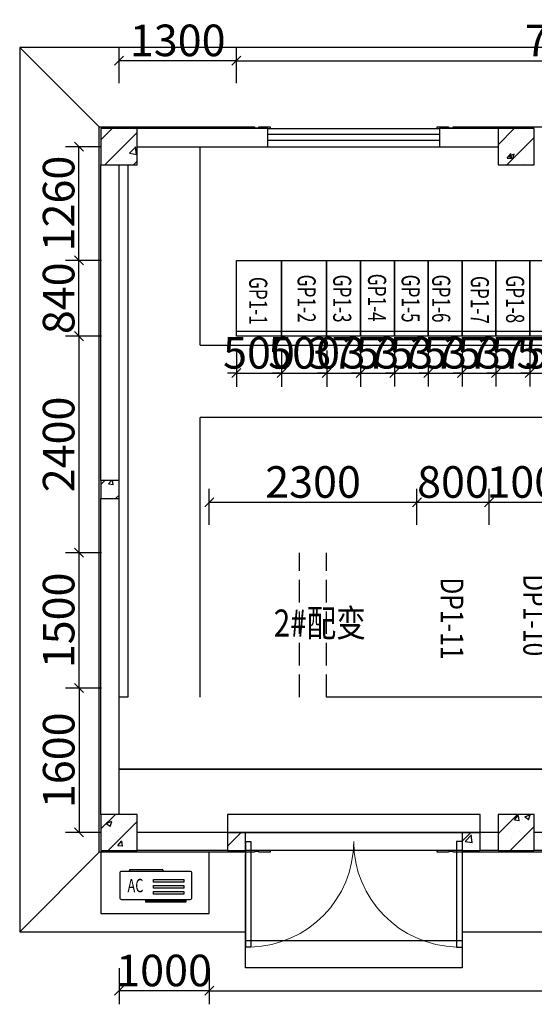
# Model space of a CAD drawing. Units: millimetres. Extents: x 156590 to 698008, y 541866 to 806192.
# Drawn here: x 664314 to 670014, y 675820 to 686732 of the extents above; entities that cross this region are included whole.
import ezdxf

# ---------------------------------------------------------------- set-up
doc = ezdxf.new("R2010")
doc.units = ezdxf.units.MM
doc.header["$LTSCALE"] = 1000
doc.header["$MEASUREMENT"] = 0
doc.header["$PDSIZE"] = -1
doc.linetypes.add('DASH', pattern=[0.35, 0.25, -0.1])
doc.layers.get('0').update_dxf_attribs({"linetype": 'CONTINUOUS'})
doc.layers.get('Defpoints').update_dxf_attribs({"linetype": 'CONTINUOUS'})
for name, color, linetype in [('$dl_sb', 120, 'CONTINUOUS'), ('1', 1, 'CONTINUOUS'), ('_0', 7, 'CONTINUOUS'), ('A-结构填充', 252, 'CONTINUOUS'), ('PUB_HATCH', 6, 'CONTINUOUS'), ('WALL', 2, 'CONTINUOUS'), ('尺寸标注', 255, 'CONTINUOUS')]:
    doc.layers.add(name, color=color, linetype=linetype)
doc.styles.add('-宋体', font='txt', dxfattribs={"width": 0.8})
doc.styles.add('c', font='SCOM.SHX', dxfattribs={"width": 0.7, "bigfont": '!HZTXT.SHX'})
doc.styles.add('HZ', font='scom.shx', dxfattribs={"width": 0.8, "bigfont": '_hztxt.shx'})
doc.dimstyles.new('DIM$0', dxfattribs={"dimscale": 50, "dimtxt": 7, "dimasz": 2, "dimexe": 3, "dimexo": 3, "dimgap": 1, "dimtad": 1, "dimdec": 0, "dimzin": 1, "dimdsep": 46, "dimtxsty": 'c', "dimblk": 'OBLIQUE', "dimcen": 2.5, "dimclrd": 256, "dimclre": 256, "dimclrt": 256, "dimadec": 0, "dimazin": 0, "dimtfac": 2, "dimtdec": 0, "dimtix": 1, "dimtmove": 0, "dimatfit": 0, "dimldrblk": 'ARCHTICK', "dimfxl": 5, "dimfxlon": 1, "dimtolj": 1, "dimtzin": 0, "dimarcsym": 0})
pattern_1 = [(45, (-3401089.3, 3551679.07), (-159.099026, 159.099026), []), (50, (-3401089.3, 3551679.07), (645.534164, -56.47692), [67.5, -742.5]), (355, (-3401089.3, 3551679.1), (-124.8762, 676.97292), [54, -594]), (100.4514, (-3401035.5, 3551674.36), (520.65844, 620.49559), [57.36617, -631.0279]), (46.1842, (-3401089.3, 3551859.1), (960.51694, -148.96711), [101.25, -1113.75]), (96.6356, (-3401009.3, 3551846.7), (841.19643, 876.70608), [86.04926, -946.5417]), (351.1842, (-3401089.3, 3551859.1), (841.19575, 876.70674), [81, -891]), (21, (-3400999.3, 3551814.07), (537.216347, -362.357), [67.5, -742.5]), (326, (-3400999.3, 3551814.1), (218.9838, 652.63504), [54, -594]), (71.4514, (-3400954.53, 3551783.9), (756.200366, 290.27745), [57.36617, -631.0279]), (37.5, (-3401089.3, 3551679.07), (10.94387, 299.604468), [0, -586.8, 0, -603, 0, -596.25]), (7.5, (-3401089.3, 3551679.07), (236.762584, 354.97054), [0, -343.8, 0, -573.3, 0, -227.25]), (327.5, (-3401290, 3551679.07), (480.440193, -20.299385), [0, -225, 0, -702, 0, -931.5]), (317.5, (-3401380, 3551679.07), (524.867552, 90.094484), [0, -292.5, 0, -466.2, 0, -661.5])]

# ---------------------------------------------------------------- blocks, each defined once
blk = doc.blocks.new('A$C76431a1d')
at = {"layer": 'WALL', "linetype": 'ByBlock'}
for points in [[(1775, -100), (1775, -120), (1650, -120), (1650, -110), (1600, -110), (1600, -120), (-120, -120), (-120, 7920), (1600, 7920), (1600, 7910), (1650, 7910), (1650, 7920), (1775, 7920)], [(1775, 7920), (1775, 7900)], [(3625, 7900), (3625, 7920)], [(3625, 7920), (3750, 7920), (3750, 7910), (3800, 7910), (3800, 7920), (8125, 7920), (8125, 7900)], [(10075, 7900), (10075, 7920), (14920, 7920), (14920, -120), (3800, -120), (3800, -110), (3750, -110), (3750, -120), (3625, -120), (3625, -100)]]:
    blk.add_lwpolyline(points, dxfattribs=at)
blk = doc.blocks.new('A$Ca540aab3')
at = {"layer": 'WALL'}
for p, q in [((261, 93), (261, 103)), ((624, 83), (271, 83)), ((634, 103), (634, 93))]:
    blk.add_line(p, q, dxfattribs=at)
for points in [[(10, 442), (450, 442), (450, 427), (10, 427)], [(31, 354), (367, 354), (367, 325), (31, 325)], [(31, 289), (367, 289), (367, 260), (31, 260)], [(31, 223), (367, 223), (367, 194), (31, 194)]]:
    blk.add_lwpolyline(points, close=True, dxfattribs=at)
blk.add_lwpolyline([(-39, 103), (721, 103, 0.414214), (741, 123), (741, 393, 0.414214), (721, 413), (-39, 413, 0.414214), (-59, 393), (-59, 123, 0.414214)], format="xyb", close=True, dxfattribs=at)
for centre, start, end in [((271, 93), 180, 270), ((624, 93), 270, 0)]:
    blk.add_arc(centre, 10, start, end, dxfattribs=at)
at = {"layer": 'WALL', "style": '-宋体', "width": 0.7}
blk.add_text('AC', height=148.6, rotation=180, dxfattribs=at).set_placement((655, 334))
blk = doc.blocks.new('$DorLib2D$00000002')
for p, q in [((-0.5, 0), (-0.5, 0.4875)), ((-0.475, 0.4875), (-0.5, 0.4875)), ((-0.475, 0), (-0.475, 0.4875)), ((0.475, 0), (0.475, 0.4875)), ((0.475, 0.4875), (0.5, 0.4875)), ((0.5, 0), (0.5, 0.4875)), ((-0.5, 0), (-0.475, 0)), ((0.5, 0), (0.475, 0))]:
    blk.add_line(p, q)
at = {"lineweight": 13}
for centre, start, end in [((-0.4875, 0), 0, 88.5307), ((0.4875, 0), 91.4693, 180)]:
    blk.add_arc(centre, 0.4875, start, end, dxfattribs=at)
blk = doc.blocks.new('$WINLIB2D$00000001')
at = {"color": 0}
for points in [[(-0.5, 0.5), (-0.5, -0.5)], [(-0.5, 0.5), (0.5, 0.5)], [(0.5, -0.5), (0.5, 0.5)], [(0.5, 0.1667), (-0.5, 0.1667)], [(0.5, -0.1667), (-0.5, -0.1667)], [(-0.5, -0.5), (0.5, -0.5)]]:
    blk.add_lwpolyline(points, dxfattribs=at)
blk = doc.blocks.new('_Oblique')
at = {"color": 0, "linetype": 'ByBlock', "lineweight": -2}
blk.add_line((-0.5, -0.5), (0.5, 0.5), dxfattribs=at)
blk = doc.blocks.new('*D37666')
at = {"layer": '_0', "lineweight": -2}
for p, q in [((666413, 681134), (666413, 681534)), ((668713, 681134), (668713, 681534)), ((666413, 681384), (668713, 681384))]:
    blk.add_line(p, q, dxfattribs=at)
at = {"layer": 'Defpoints', "color": 0}
for p in [(668713, 681384), (666413, 680825), (668713, 680825)]:
    blk.add_point(p, dxfattribs=at)
at = {"layer": '_0', "linetype": 'ByBlock', "lineweight": -2, "xscale": 100, "yscale": 100, "zscale": 100, "rotation": 180}
blk.add_blockref('_Oblique', (666413, 681384), dxfattribs=at)
at = {"layer": '_0', "linetype": 'ByBlock', "lineweight": -2, "xscale": 100, "yscale": 100, "zscale": 100}
blk.add_blockref('_Oblique', (668713, 681384), dxfattribs=at)
at = {"layer": '_0', "insert": (667563, 681609), "char_height": 350, "attachment_point": 5, "style": 'c'}
blk.add_mtext('\\A1;2300', dxfattribs=at)
blk = doc.blocks.new('_ArchTick')
at = {"color": 0, "linetype": 'ByBlock', "const_width": 0.4}
blk.add_lwpolyline([(-0.5, -0.5), (0.5, 0.5)], dxfattribs=at)
blk = doc.blocks.new('*D37667')
at = {"layer": '_0', "lineweight": -2}
for p, q in [((668713, 681134), (668713, 681534)), ((669513, 681134), (669513, 681534)), ((668713, 681384), (669513, 681384))]:
    blk.add_line(p, q, dxfattribs=at)
at = {"layer": 'Defpoints', "color": 0}
for p in [(669513, 681384), (668713, 680825), (669513, 680825)]:
    blk.add_point(p, dxfattribs=at)
at = {"layer": '_0', "linetype": 'ByBlock', "lineweight": -2, "xscale": 100, "yscale": 100, "zscale": 100, "rotation": 180}
blk.add_blockref('_Oblique', (668713, 681384), dxfattribs=at)
at = {"layer": '_0', "linetype": 'ByBlock', "lineweight": -2, "xscale": 100, "yscale": 100, "zscale": 100}
blk.add_blockref('_Oblique', (669513, 681384), dxfattribs=at)
at = {"layer": '_0', "insert": (669113, 681609), "char_height": 350, "attachment_point": 5, "style": 'c'}
blk.add_mtext('\\A1;800', dxfattribs=at)
blk = doc.blocks.new('*D37668')
at = {"layer": '_0', "lineweight": -2}
for p, q in [((669513, 681134), (669513, 681534)), ((670513, 681134), (670513, 681534)), ((669513, 681384), (670513, 681384))]:
    blk.add_line(p, q, dxfattribs=at)
at = {"layer": 'Defpoints', "color": 0}
for p in [(670513, 681384), (669513, 680825), (670513, 680825)]:
    blk.add_point(p, dxfattribs=at)
at = {"layer": '_0', "linetype": 'ByBlock', "lineweight": -2, "xscale": 100, "yscale": 100, "zscale": 100, "rotation": 180}
blk.add_blockref('_Oblique', (669513, 681384), dxfattribs=at)
at = {"layer": '_0', "linetype": 'ByBlock', "lineweight": -2, "xscale": 100, "yscale": 100, "zscale": 100}
blk.add_blockref('_Oblique', (670513, 681384), dxfattribs=at)
at = {"layer": '_0', "insert": (670013, 681609), "char_height": 350, "attachment_point": 5, "style": 'c'}
blk.add_mtext('\\A1;1000', dxfattribs=at)
blk = doc.blocks.new('*D37683')
at = {"layer": '_0', "lineweight": -2}
for p, q in [((665414, 686028), (665414, 686428)), ((666714, 686028), (666714, 686428)), ((666714, 686278), (665414, 686278))]:
    blk.add_line(p, q, dxfattribs=at)
at = {"layer": 'Defpoints', "color": 0}
for p in [(665414, 686278), (665414, 684065), (666714, 684065)]:
    blk.add_point(p, dxfattribs=at)
at = {"layer": '_0', "linetype": 'ByBlock', "lineweight": -2, "xscale": 100, "yscale": 100, "zscale": 100, "rotation": 180}
blk.add_blockref('_Oblique', (665414, 686278), dxfattribs=at)
at = {"layer": '_0', "linetype": 'ByBlock', "lineweight": -2, "xscale": 100, "yscale": 100, "zscale": 100}
blk.add_blockref('_Oblique', (666714, 686278), dxfattribs=at)
at = {"layer": '_0', "insert": (666064, 686503), "char_height": 350, "attachment_point": 5, "style": 'c'}
blk.add_mtext('\\A1;1300', dxfattribs=at)
blk = doc.blocks.new('*D37684')
at = {"layer": '_0', "lineweight": -2}
for p, q in [((666714, 686028), (666714, 686428)), ((674164, 686028), (674164, 686428)), ((666714, 686278), (674164, 686278))]:
    blk.add_line(p, q, dxfattribs=at)
at = {"layer": 'Defpoints', "color": 0}
for p in [(674164, 686278), (666714, 684065), (674164, 683825)]:
    blk.add_point(p, dxfattribs=at)
at = {"layer": '_0', "linetype": 'ByBlock', "lineweight": -2, "xscale": 100, "yscale": 100, "zscale": 100, "rotation": 180}
blk.add_blockref('_Oblique', (666714, 686278), dxfattribs=at)
at = {"layer": '_0', "linetype": 'ByBlock', "lineweight": -2, "xscale": 100, "yscale": 100, "zscale": 100}
blk.add_blockref('_Oblique', (674164, 686278), dxfattribs=at)
at = {"layer": '_0', "insert": (670439, 686503), "char_height": 350, "attachment_point": 5, "style": 'c'}
blk.add_mtext('\\A1;7450', dxfattribs=at)
blk = doc.blocks.new('*D37687')
at = {"layer": '_0', "lineweight": -2}
for p, q in [((665220, 685325), (664820, 685325)), ((664970, 684065), (664970, 685325)), ((665220, 684065), (664820, 684065))]:
    blk.add_line(p, q, dxfattribs=at)
at = {"layer": 'Defpoints', "color": 0}
for p in [(664970, 685325), (666714, 685325), (666714, 684065)]:
    blk.add_point(p, dxfattribs=at)
at = {"layer": '_0', "linetype": 'ByBlock', "lineweight": -2, "xscale": 100, "yscale": 100, "zscale": 100}
for p, rotation in [((664970, 685325), 90), ((664970, 684065), 270)]:
    blk.add_blockref('_Oblique', p, dxfattribs=dict(at, rotation=rotation))
at = {"layer": '_0', "insert": (664745, 684695), "char_height": 350, "attachment_point": 5, "rotation": 90, "style": 'c'}
blk.add_mtext('\\A1;1260', dxfattribs=at)
blk = doc.blocks.new('*D37688')
at = {"layer": '_0', "lineweight": -2}
for p, q in [((665220, 684065), (664820, 684065)), ((664970, 683225), (664970, 684065)), ((665220, 683225), (664820, 683225))]:
    blk.add_line(p, q, dxfattribs=at)
at = {"layer": 'Defpoints', "color": 0}
for p in [(664970, 684065), (666714, 684065), (666714, 683225)]:
    blk.add_point(p, dxfattribs=at)
at = {"layer": '_0', "linetype": 'ByBlock', "lineweight": -2, "xscale": 100, "yscale": 100, "zscale": 100}
for p, rotation in [((664970, 684065), 90), ((664970, 683225), 270)]:
    blk.add_blockref('_Oblique', p, dxfattribs=dict(at, rotation=rotation))
at = {"layer": '_0', "insert": (664745, 683645), "char_height": 350, "attachment_point": 5, "rotation": 90, "style": 'c'}
blk.add_mtext('\\A1;840', dxfattribs=at)
blk = doc.blocks.new('*D37689')
at = {"layer": '_0', "lineweight": -2}
for p, q in [((665220, 683225), (664820, 683225)), ((664970, 683225), (664970, 680825)), ((665220, 680825), (664820, 680825))]:
    blk.add_line(p, q, dxfattribs=at)
at = {"layer": 'Defpoints', "color": 0}
for p in [(666714, 683225), (664970, 680825), (666714, 680825)]:
    blk.add_point(p, dxfattribs=at)
at = {"layer": '_0', "linetype": 'ByBlock', "lineweight": -2, "xscale": 100, "yscale": 100, "zscale": 100}
for p, rotation in [((664970, 683225), 90), ((664970, 680825), 270)]:
    blk.add_blockref('_Oblique', p, dxfattribs=dict(at, rotation=rotation))
at = {"layer": '_0', "insert": (664745, 682025), "char_height": 350, "attachment_point": 5, "rotation": 90, "style": 'c'}
blk.add_mtext('\\A1;2400', dxfattribs=at)
blk = doc.blocks.new('*D37690')
at = {"layer": '_0', "lineweight": -2}
for p, q in [((665220, 680825), (664820, 680825)), ((664970, 680825), (664970, 679325)), ((665220, 679325), (664820, 679325))]:
    blk.add_line(p, q, dxfattribs=at)
at = {"layer": 'Defpoints', "color": 0}
for p in [(666413, 680825), (664970, 679325), (666413, 679325)]:
    blk.add_point(p, dxfattribs=at)
at = {"layer": '_0', "linetype": 'ByBlock', "lineweight": -2, "xscale": 100, "yscale": 100, "zscale": 100}
for p, rotation in [((664970, 680825), 90), ((664970, 679325), 270)]:
    blk.add_blockref('_Oblique', p, dxfattribs=dict(at, rotation=rotation))
at = {"layer": '_0', "insert": (664745, 680075), "char_height": 350, "attachment_point": 5, "rotation": 90, "style": 'c'}
blk.add_mtext('\\A1;1500', dxfattribs=at)
blk = doc.blocks.new('*D37691')
at = {"layer": '_0', "lineweight": -2}
for p, q in [((665221, 679325), (664821, 679325)), ((664971, 679325), (664971, 677725)), ((665221, 677725), (664821, 677725))]:
    blk.add_line(p, q, dxfattribs=at)
at = {"layer": 'Defpoints', "color": 0}
for p in [(666413, 679325), (664971, 677725), (666413, 677725)]:
    blk.add_point(p, dxfattribs=at)
at = {"layer": '_0', "linetype": 'ByBlock', "lineweight": -2, "xscale": 100, "yscale": 100, "zscale": 100}
for p, rotation in [((664971, 679325), 90), ((664971, 677725), 270)]:
    blk.add_blockref('_Oblique', p, dxfattribs=dict(at, rotation=rotation))
at = {"layer": '_0', "insert": (664746, 678525), "char_height": 350, "attachment_point": 5, "rotation": 90, "style": 'c'}
blk.add_mtext('\\A1;1600', dxfattribs=at)
blk = doc.blocks.new('*D37692')
at = {"layer": '_0', "lineweight": -2}
for p, q in [((665414, 676220), (665414, 675820)), ((666413, 676220), (666413, 675820)), ((666413, 675970), (665414, 675970))]:
    blk.add_line(p, q, dxfattribs=at)
at = {"layer": 'Defpoints', "color": 0}
for p in [(665414, 679325), (666413, 679325), (665414, 675970)]:
    blk.add_point(p, dxfattribs=at)
at = {"layer": '_0', "linetype": 'ByBlock', "lineweight": -2, "xscale": 100, "yscale": 100, "zscale": 100, "rotation": 180}
blk.add_blockref('_Oblique', (665414, 675970), dxfattribs=at)
at = {"layer": '_0', "linetype": 'ByBlock', "lineweight": -2, "xscale": 100, "yscale": 100, "zscale": 100}
blk.add_blockref('_Oblique', (666413, 675970), dxfattribs=at)
at = {"layer": '_0', "insert": (665913, 676195), "char_height": 350, "attachment_point": 5, "style": 'c'}
blk.add_mtext('\\A1;1000', dxfattribs=at)
blk = doc.blocks.new('*D37693')
at = {"layer": '_0', "lineweight": -2}
for p, q in [((666413, 676221), (666413, 675821)), ((679013, 676221), (679013, 675821)), ((666413, 675971), (679013, 675971))]:
    blk.add_line(p, q, dxfattribs=at)
at = {"layer": 'Defpoints', "color": 0}
for p in [(666413, 679325), (679013, 679325), (679013, 675971)]:
    blk.add_point(p, dxfattribs=at)
at = {"layer": '_0', "linetype": 'ByBlock', "lineweight": -2, "xscale": 100, "yscale": 100, "zscale": 100, "rotation": 180}
blk.add_blockref('_Oblique', (666413, 675971), dxfattribs=at)
at = {"layer": '_0', "linetype": 'ByBlock', "lineweight": -2, "xscale": 100, "yscale": 100, "zscale": 100}
blk.add_blockref('_Oblique', (679013, 675971), dxfattribs=at)
at = {"layer": '_0', "insert": (672713, 676196), "char_height": 350, "attachment_point": 5, "style": 'c'}
blk.add_mtext('\\A1;12600', dxfattribs=at)
blk = doc.blocks.new('*D37695')
at = {"layer": '_0', "lineweight": -2}
for p, q in [((666714, 683065), (666714, 682665)), ((667214, 683065), (667214, 682665)), ((666714, 682815), (666614, 682815)), ((666714, 682815), (667214, 682815)), ((667214, 682815), (667314, 682815))]:
    blk.add_line(p, q, dxfattribs=at)
at = {"layer": 'Defpoints', "color": 0}
for p in [(666714, 683225), (667214, 683225), (667214, 682815)]:
    blk.add_point(p, dxfattribs=at)
at = {"layer": '_0', "linetype": 'ByBlock', "lineweight": -2, "xscale": 100, "yscale": 100, "zscale": 100}
blk.add_blockref('_Oblique', (666714, 682815), dxfattribs=at)
at = {"layer": '_0', "linetype": 'ByBlock', "lineweight": -2, "xscale": 100, "yscale": 100, "zscale": 100, "rotation": 180}
blk.add_blockref('_Oblique', (667214, 682815), dxfattribs=at)
at = {"layer": '_0', "insert": (666964, 683040), "char_height": 350, "attachment_point": 5, "style": 'c'}
blk.add_mtext('\\A1;500', dxfattribs=at)
blk = doc.blocks.new('*D37696')
at = {"layer": '_0', "lineweight": -2}
for p, q in [((667214, 683065), (667214, 682665)), ((667714, 683065), (667714, 682665)), ((667214, 682815), (667114, 682815)), ((667214, 682815), (667714, 682815)), ((667714, 682815), (667814, 682815))]:
    blk.add_line(p, q, dxfattribs=at)
at = {"layer": 'Defpoints', "color": 0}
for p in [(667214, 683225), (667714, 683225), (667714, 682815)]:
    blk.add_point(p, dxfattribs=at)
at = {"layer": '_0', "linetype": 'ByBlock', "lineweight": -2, "xscale": 100, "yscale": 100, "zscale": 100}
blk.add_blockref('_Oblique', (667214, 682815), dxfattribs=at)
at = {"layer": '_0', "linetype": 'ByBlock', "lineweight": -2, "xscale": 100, "yscale": 100, "zscale": 100, "rotation": 180}
blk.add_blockref('_Oblique', (667714, 682815), dxfattribs=at)
at = {"layer": '_0', "insert": (667464, 683040), "char_height": 350, "attachment_point": 5, "style": 'c'}
blk.add_mtext('\\A1;500', dxfattribs=at)
blk = doc.blocks.new('*D37697')
at = {"layer": '_0', "lineweight": -2}
for p, q in [((667714, 683065), (667714, 682665)), ((668089, 683065), (668089, 682665)), ((667714, 682815), (667614, 682815)), ((667714, 682815), (668089, 682815)), ((668089, 682815), (668189, 682815))]:
    blk.add_line(p, q, dxfattribs=at)
at = {"layer": 'Defpoints', "color": 0}
for p in [(667714, 683225), (668089, 683225), (668089, 682815)]:
    blk.add_point(p, dxfattribs=at)
at = {"layer": '_0', "linetype": 'ByBlock', "lineweight": -2, "xscale": 100, "yscale": 100, "zscale": 100}
blk.add_blockref('_Oblique', (667714, 682815), dxfattribs=at)
at = {"layer": '_0', "linetype": 'ByBlock', "lineweight": -2, "xscale": 100, "yscale": 100, "zscale": 100, "rotation": 180}
blk.add_blockref('_Oblique', (668089, 682815), dxfattribs=at)
at = {"layer": '_0', "insert": (667901, 683040), "char_height": 350, "attachment_point": 5, "style": 'c'}
blk.add_mtext('\\A1;375', dxfattribs=at)
blk = doc.blocks.new('*D37698')
at = {"layer": '_0', "lineweight": -2}
for p, q in [((668089, 683066), (668089, 682666)), ((668464, 683066), (668464, 682666)), ((668089, 682816), (667989, 682816)), ((668089, 682816), (668464, 682816)), ((668464, 682816), (668564, 682816))]:
    blk.add_line(p, q, dxfattribs=at)
at = {"layer": 'Defpoints', "color": 0}
for p in [(668089, 683225), (668464, 683225), (668464, 682816)]:
    blk.add_point(p, dxfattribs=at)
at = {"layer": '_0', "linetype": 'ByBlock', "lineweight": -2, "xscale": 100, "yscale": 100, "zscale": 100}
blk.add_blockref('_Oblique', (668089, 682816), dxfattribs=at)
at = {"layer": '_0', "linetype": 'ByBlock', "lineweight": -2, "xscale": 100, "yscale": 100, "zscale": 100, "rotation": 180}
blk.add_blockref('_Oblique', (668464, 682816), dxfattribs=at)
at = {"layer": '_0', "insert": (668276, 683041), "char_height": 350, "attachment_point": 5, "style": 'c'}
blk.add_mtext('\\A1;375', dxfattribs=at)
blk = doc.blocks.new('*D37699')
at = {"layer": '_0', "lineweight": -2}
for p, q in [((668464, 683066), (668464, 682666)), ((668839, 683066), (668839, 682666)), ((668464, 682816), (668364, 682816)), ((668464, 682816), (668839, 682816)), ((668839, 682816), (668939, 682816))]:
    blk.add_line(p, q, dxfattribs=at)
at = {"layer": 'Defpoints', "color": 0}
for p in [(668464, 683225), (668839, 683225), (668839, 682816)]:
    blk.add_point(p, dxfattribs=at)
at = {"layer": '_0', "linetype": 'ByBlock', "lineweight": -2, "xscale": 100, "yscale": 100, "zscale": 100}
blk.add_blockref('_Oblique', (668464, 682816), dxfattribs=at)
at = {"layer": '_0', "linetype": 'ByBlock', "lineweight": -2, "xscale": 100, "yscale": 100, "zscale": 100, "rotation": 180}
blk.add_blockref('_Oblique', (668839, 682816), dxfattribs=at)
at = {"layer": '_0', "insert": (668651, 683041), "char_height": 350, "attachment_point": 5, "style": 'c'}
blk.add_mtext('\\A1;375', dxfattribs=at)
blk = doc.blocks.new('*D37700')
at = {"layer": '_0', "lineweight": -2}
for p, q in [((668839, 683066), (668839, 682666)), ((669214, 683066), (669214, 682666)), ((668839, 682816), (668739, 682816)), ((668839, 682816), (669214, 682816)), ((669214, 682816), (669314, 682816))]:
    blk.add_line(p, q, dxfattribs=at)
at = {"layer": 'Defpoints', "color": 0}
for p in [(668839, 683225), (669214, 683225), (669214, 682816)]:
    blk.add_point(p, dxfattribs=at)
at = {"layer": '_0', "linetype": 'ByBlock', "lineweight": -2, "xscale": 100, "yscale": 100, "zscale": 100}
blk.add_blockref('_Oblique', (668839, 682816), dxfattribs=at)
at = {"layer": '_0', "linetype": 'ByBlock', "lineweight": -2, "xscale": 100, "yscale": 100, "zscale": 100, "rotation": 180}
blk.add_blockref('_Oblique', (669214, 682816), dxfattribs=at)
at = {"layer": '_0', "insert": (669026, 683041), "char_height": 350, "attachment_point": 5, "style": 'c'}
blk.add_mtext('\\A1;375', dxfattribs=at)
blk = doc.blocks.new('*D37701')
at = {"layer": '_0', "lineweight": -2}
for p, q in [((669964, 683066), (669964, 682666)), ((670464, 683066), (670464, 682666)), ((669964, 682816), (669864, 682816)), ((669964, 682816), (670464, 682816)), ((670464, 682816), (670564, 682816))]:
    blk.add_line(p, q, dxfattribs=at)
at = {"layer": 'Defpoints', "color": 0}
for p in [(669964, 683225), (670464, 683225), (670464, 682816)]:
    blk.add_point(p, dxfattribs=at)
at = {"layer": '_0', "linetype": 'ByBlock', "lineweight": -2, "xscale": 100, "yscale": 100, "zscale": 100}
blk.add_blockref('_Oblique', (669964, 682816), dxfattribs=at)
at = {"layer": '_0', "linetype": 'ByBlock', "lineweight": -2, "xscale": 100, "yscale": 100, "zscale": 100, "rotation": 180}
blk.add_blockref('_Oblique', (670464, 682816), dxfattribs=at)
at = {"layer": '_0', "insert": (670214, 683041), "char_height": 350, "attachment_point": 5, "style": 'c'}
blk.add_mtext('\\A1;500', dxfattribs=at)
blk = doc.blocks.new('*D37708')
at = {"layer": '_0', "lineweight": -2}
for p, q in [((669214, 683066), (669214, 682666)), ((669589, 683066), (669589, 682666)), ((669214, 682816), (669114, 682816)), ((669214, 682816), (669589, 682816)), ((669589, 682816), (669689, 682816))]:
    blk.add_line(p, q, dxfattribs=at)
at = {"layer": 'Defpoints', "color": 0}
for p in [(669214, 683225), (669589, 683225), (669589, 682816)]:
    blk.add_point(p, dxfattribs=at)
at = {"layer": '_0', "linetype": 'ByBlock', "lineweight": -2, "xscale": 100, "yscale": 100, "zscale": 100}
blk.add_blockref('_Oblique', (669214, 682816), dxfattribs=at)
at = {"layer": '_0', "linetype": 'ByBlock', "lineweight": -2, "xscale": 100, "yscale": 100, "zscale": 100, "rotation": 180}
blk.add_blockref('_Oblique', (669589, 682816), dxfattribs=at)
at = {"layer": '_0', "insert": (669401, 683041), "char_height": 350, "attachment_point": 5, "style": 'c'}
blk.add_mtext('\\A1;375', dxfattribs=at)
blk = doc.blocks.new('*D37709')
at = {"layer": '_0', "lineweight": -2}
for p, q in [((669589, 683066), (669589, 682666)), ((669964, 683066), (669964, 682666)), ((669589, 682816), (669489, 682816)), ((669589, 682816), (669964, 682816)), ((669964, 682816), (670064, 682816))]:
    blk.add_line(p, q, dxfattribs=at)
at = {"layer": 'Defpoints', "color": 0}
for p in [(669589, 683225), (669964, 683225), (669964, 682816)]:
    blk.add_point(p, dxfattribs=at)
at = {"layer": '_0', "linetype": 'ByBlock', "lineweight": -2, "xscale": 100, "yscale": 100, "zscale": 100}
blk.add_blockref('_Oblique', (669589, 682816), dxfattribs=at)
at = {"layer": '_0', "linetype": 'ByBlock', "lineweight": -2, "xscale": 100, "yscale": 100, "zscale": 100, "rotation": 180}
blk.add_blockref('_Oblique', (669964, 682816), dxfattribs=at)
at = {"layer": '_0', "insert": (669776, 683041), "char_height": 350, "attachment_point": 5, "style": 'c'}
blk.add_mtext('\\A1;375', dxfattribs=at)

msp = doc.modelspace()

# ---------------------------------------------------------------- hatches: boundary and pattern name
at = {"layer": 'A-结构填充'}
h = msp.add_hatch(dxfattribs=at)
h.set_pattern_fill('钢筋混凝土', color=256, scale=90, style=0)
h.set_pattern_definition(pattern_1)
h.paths.add_polyline_path([(665213.67145, 685524.91765), (665213.67145, 685124.91765), (665613.67145, 685124.91765), (665613.67145, 685524.91765)])
h = msp.add_hatch(dxfattribs=at)
h.set_pattern_fill('钢筋混凝土', color=256, scale=90, style=0)
h.set_pattern_definition(pattern_1)
h.paths.add_polyline_path([(669613.66948, 685524.91765), (669613.66948, 685124.91765), (670013.66948, 685124.91765), (670013.66948, 685524.91765)])
h = msp.add_hatch(dxfattribs=at)
h.set_pattern_fill('钢筋混凝土', color=256, scale=90, style=0)
h.set_pattern_definition(pattern_1)
h.paths.add_polyline_path([(665213.67145, 677924.91765), (665213.67145, 677524.91765), (665613.67145, 677524.91765), (665613.67145, 677924.91765)])
h = msp.add_hatch(dxfattribs=at)
h.set_pattern_fill('钢筋混凝土', color=256, scale=90, style=0)
h.set_pattern_definition(pattern_1)
h.paths.add_polyline_path([(669613.66948, 677924.91765), (669613.66948, 677524.91765), (670013.66948, 677524.91765), (670013.66948, 677924.91765)])
at = {"layer": 'PUB_HATCH'}
h = msp.add_hatch(dxfattribs=at)
h.set_pattern_fill('钢筋混凝土', color=256, scale=90, style=0)
h.set_pattern_definition(pattern_1)
h.paths.add_polyline_path([(665213.67247, 681624.91846), (665213.67247, 681424.91846), (665413.67247, 681424.91846), (665413.67247, 681624.91846)])
h = msp.add_hatch(dxfattribs=at)
h.set_pattern_fill('钢筋混凝土', color=256, scale=90, style=0)
h.set_pattern_definition(pattern_1)
h.paths.add_polyline_path([(666613.67349, 677724.91765), (666613.67349, 677524.91765), (666813.67349, 677524.91765), (666813.67349, 677724.91765)])
h = msp.add_hatch(dxfattribs=at)
h.set_pattern_fill('钢筋混凝土', color=256, scale=90, style=0)
h.set_pattern_definition(pattern_1)
h.paths.add_polyline_path([(669213.67149, 677724.91765), (669213.67149, 677524.91765), (669413.67149, 677524.91765), (669413.67149, 677724.91765)])

# ---------------------------------------------------------------- linework, layer by layer
at = {"layer": '$dl_sb', "color": 0}
for points, elevation in [([(666713.65507, 683224.91765), (666713.65507, 684064.91765), (667213.65507, 684064.91765), (667213.65507, 683224.91765), (666713.65507, 683224.91765)], -2249.72353), ([(667213.65507, 683224.91765), (667213.65507, 684064.91765), (667713.65507, 684064.91765), (667713.65507, 683224.91765), (667213.65507, 683224.91765)], -2249.72353), ([(667713.65507, 683224.91765), (667713.65507, 684064.91765), (668088.65507, 684064.91765), (668088.65507, 683224.91765), (667713.65507, 683224.91765)], -2249.72353), ([(668088.65507, 683224.91765), (668088.65507, 684064.91765), (668463.65507, 684064.91765), (668463.65507, 683224.91765), (668088.65507, 683224.91765)], -2249.72353), ([(668463.65507, 683224.91765), (668463.65507, 684064.91765), (668838.65507, 684064.91765), (668838.65507, 683224.91765), (668463.65507, 683224.91765)], -2249.72353), ([(668838.65507, 683224.91765), (668838.65507, 684064.91765), (669213.65507, 684064.91765), (669213.65507, 683224.91765), (668838.65507, 683224.91765)], -2249.72353), ([(669213.65507, 683224.91765), (669213.65507, 684064.91765), (669588.65507, 684064.91765), (669588.65507, 683224.91765), (669213.65507, 683224.91765)], -2249.72353), ([(669588.65507, 683224.91765), (669588.65507, 684064.91765), (669963.65507, 684064.91765), (669963.65507, 683224.91765), (669588.65507, 683224.91765)], -2249.72353), ([(669963.65507, 683224.91765), (669963.65507, 684064.91765), (670463.65507, 684064.91765), (670463.65507, 683224.91765), (669963.65507, 683224.91765)], -2249.72353), ([(674163.65507, 683274.91765), (666713.65507, 683274.91765)], 0)]:
    msp.add_lwpolyline(points, dxfattribs=dict(at, elevation=elevation))
at = {"color": 0}
for p, q in [((665513.17563, 685124.91765, 0), (665513.17563, 679224.7063, -6731.33244)), ((665513.17563, 679224.7063, -6731.33244), (665413.67309, 679224.70627, 0)), ((672543.14443, 678424.7065, -5611.52647), (665413.6733, 678424.70627, 0)), ((665413.6733, 678424.70627, 0), (672913.6733, 678424.70627, 0))]:
    msp.add_line(p, q, dxfattribs=at)
at = {"color": 3, "linetype": 'DASH', "lineweight": 25}
for p, q in [((667413.17555, 679224.70659, -5611.52647), (667413.17553, 680824.7065, -5611.52647)), ((667713.17555, 679224.70659, -5611.52647), (667713.17553, 680824.70651, -5611.52647))]:
    msp.add_line(p, q, dxfattribs=at)
for points, elevation in [([(666313.17553, 683124.91765), (666313.17553, 685324.91765)], -7861.25), ([(666313.17563, 683124.73988), (677013.6698, 683124.73988)], -1119.80598)]:
    msp.add_lwpolyline(points, dxfattribs=dict(elevation=elevation))
at = {"layer": 'WALL'}
for p, q in [((665213.67145, 685524.91765, 0), (665213.67145, 685124.91765, 0)), ((665613.67145, 685524.91765, 0), (665213.67145, 685524.91765, 0)), ((665613.67145, 685124.91765, 0), (665613.67145, 685524.91765, 0)), ((667063.67349, 685524.91765, 0), (665613.67145, 685524.91765, 0)), ((667063.67349, 685324.91765, 0), (667063.67349, 685524.91765, 0)), ((669613.66949, 685524.91765, 0), (668963.67349, 685524.91765, 0)), ((668963.67349, 685524.91765, 0), (668963.67349, 685324.91765, 0)), ((669613.66948, 685524.91765, 0), (669613.66948, 685124.91765, 0)), ((670013.66948, 685524.91765, 0), (669613.66948, 685524.91765, 0)), ((670013.66948, 685124.91765, 0), (670013.66948, 685524.91765, 0)), ((665613.67145, 685324.91765, 0), (667063.67349, 685324.91765, 0)), ((668963.67349, 685324.91765, 0), (669613.66949, 685324.91765, 0)), ((665213.67145, 685124.91765, 0), (665613.67145, 685124.91765, 0)), ((665213.67247, 681624.91846, 0), (665213.67155, 685124.91765, 0)), ((665413.67247, 681624.91846, 0), (665413.67155, 685124.91765, 0)), ((669613.66948, 685124.91765, 0), (670013.66948, 685124.91765, 0)), ((665213.67247, 681624.91846, 0), (665213.67247, 681424.91846, 0)), ((665413.67247, 681624.91846, 0), (665213.67247, 681624.91846, 0)), ((665413.67247, 681424.91846, 0), (665413.67247, 681624.91846, 0)), ((665213.67247, 681424.91846, 0), (665413.67247, 681424.91846, 0)), ((665213.67344, 677924.91764, 0), (665213.67252, 681424.91846, 0)), ((665413.67343, 677924.91764, 0), (665413.67252, 681424.91846, 0)), ((665213.67145, 677924.91765, 0), (665213.67145, 677524.91765, 0)), ((665613.67145, 677924.91765, 0), (665213.67145, 677924.91765, 0)), ((665613.67145, 677524.91765, 0), (665613.67145, 677924.91765, 0)), ((669613.66948, 677924.91765, 0), (669613.66948, 677524.91765, 0)), ((670013.66948, 677924.91765, 0), (669613.66948, 677924.91765, 0)), ((670013.66948, 677524.91765, 0), (670013.66948, 677924.91765, 0)), ((666613.67348, 677724.91765, 0), (665613.67145, 677724.91765, 0)), ((666613.67349, 677724.91765, 0), (666613.67349, 677524.91765, 0)), ((666813.67349, 677724.91765, 0), (666613.67349, 677724.91765, 0)), ((669213.67349, 677724.91765, 0), (666813.67349, 677724.91765, 0)), ((666813.67349, 677524.91765, 0), (666813.67349, 677724.91765, 0)), ((669213.67149, 677724.91765, 0), (669213.67149, 677524.91765, 0)), ((669413.67149, 677724.91765, 0), (669213.67149, 677724.91765, 0)), ((669613.66949, 677724.91765, 0), (669413.67148, 677724.91765, 0)), ((669413.67149, 677524.91765, 0), (669413.67149, 677724.91765, 0)), ((675413.66948, 677724.91765, 0), (670013.66948, 677724.91765, 0)), ((665213.67145, 677524.91765, 0), (665613.67145, 677524.91765, 0)), ((666613.67348, 677524.91765, 0), (665613.67145, 677524.91765, 0)), ((666613.67349, 677524.91765, 0), (666813.67349, 677524.91765, 0)), ((669213.67349, 677524.91765, 0), (666813.67349, 677524.91765, 0)), ((669213.67149, 677524.91765, 0), (669413.67149, 677524.91765, 0)), ((669613.66949, 677524.91765, 0), (669413.67148, 677524.91765, 0)), ((669613.66948, 677524.91765, 0), (670013.66948, 677524.91765, 0)), ((675413.66948, 677524.91765, 0), (670013.66948, 677524.91765, 0))]:
    msp.add_line(p, q, dxfattribs=at)
at = {"layer": 'WALL', "linetype": 'ByBlock'}
msp.add_line((669213.67349, 676524.91764, 0), (666813.6735, 676524.91764, 0), dxfattribs=at)
at = {"layer": 'WALL', "elevation": 0}
for points in [[(664313.67145, 686424.91765), (665193.67148, 685544.91789)], [(673113.66948, 686424.91765), (664313.67145, 686424.91765), (664313.67145, 676624.91765), (666813.6735, 676624.91765)], [(669213.6737, 676624.91765), (681113.67145, 676624.91765), (681113.67145, 678924.67977)], [(664313.67145, 676624.91765), (665193.67148, 677504.91765)]]:
    msp.add_lwpolyline(points, dxfattribs=at)
msp.add_lwpolyline([(669413.67349, 677724.91765), (669413.67349, 677924.91765), (666613.67349, 677924.91765), (666613.67349, 677724.91765)], close=True, dxfattribs=at)
at = {"layer": 'WALL', "linetype": 'ByBlock', "elevation": 0}
for points in [[(665213.67539, 677504.91765), (665213.67539, 676824.9176), (666413.67539, 676824.9176), (666413.67539, 677504.91765)], [(669213.6737, 677489.65378), (669213.6737, 676224.91766), (666813.67349, 676224.91764), (666813.67352, 677489.65383)]]:
    msp.add_lwpolyline(points, dxfattribs=at)
at = {"layer": '尺寸标注'}
for p, q in [((666313.17553, 679224.7065, -5611.52647), (666313.17563, 682324.9171, -6731.33244)), ((679113.17563, 682324.9171, 1129.91756), (666313.17563, 682324.9171, -6731.33244)), ((677713.17555, 679224.70659, -5611.52647), (667713.17555, 679224.70659, -5611.52647))]:
    msp.add_line(p, q, dxfattribs=at)
at = {"layer": '尺寸标注', "const_width": 1, "elevation": -5611.52647}
msp.add_lwpolyline([(668713.17553, 679324.7065), (666413.17553, 679324.7065), (666413.17553, 680824.7065), (668713.17553, 680824.7065)], close=True, dxfattribs=at)
for points in [[(679013.17553, 680824.7065), (666413.17553, 680824.7065)], [(668713.17553, 679824.7065), (669513.17553, 679824.7065), (669513.17553, 680824.7065), (668713.17553, 680824.7065), (668713.17553, 679824.7065)], [(669513.17553, 679824.7065), (670513.17553, 679824.7065), (670513.17553, 680824.7065), (669513.17553, 680824.7065), (669513.17553, 679824.7065)], [(679013.17553, 680774.7065), (666413.17553, 680774.7065)], [(667413.17555, 679224.70659), (666313.17553, 679224.7065)]]:
    msp.add_lwpolyline(points, dxfattribs=at)

# ---------------------------------------------------------------- block references
at = {"layer": 'WALL', "linetype": 'ByBlock'}
msp.add_blockref('A$C76431a1d', (665313.67147, 677624.91765, 0), dxfattribs=at)
at = {"layer": 'WALL', "zscale": 200, "rotation": 180}
for name, p, xscale, yscale in [('$WINLIB2D$00000001', (668013.67349, 685424.91765, 0), -1900, 200), ('$DorLib2D$00000002', (668013.67349, 677624.91765, 0), -2400, 2400)]:
    msp.add_blockref(name, p, dxfattribs=dict(at, xscale=xscale, yscale=yscale))
at = {"layer": 'WALL', "rotation": 180}
msp.add_blockref('A$Ca540aab3', (666162.52922, 677395.94617, 0), dxfattribs=at)

# ---------------------------------------------------------------- texts
at = {"color": 7, "style": 'HZ', "width": 0.8}
for s, p in [('DP1-11', (668977.80759, 680551.48302, 0)), ('DP1-10', (669892.22724, 680587.1973, 0))]:
    msp.add_text(s, height=250, rotation=270, dxfattribs=at).set_placement(p)
msp.add_text('2#配变', height=300, dxfattribs=at).set_placement((667128.51149, 679895.44369, 0))
at = {"layer": '1', "color": 0, "linetype": 'ByBlock', "style": 'HZ', "width": 0.7}
for s, p in [('GP1-1', (666855.72598, 683881.58279, -4499.44707)), ('GP1-2', (667391.79572, 683906.58279, -4499.44707)), ('GP1-3', (667786.09481, 683906.58279, -4499.44707)), ('GP1-4', (668172.008, 683916.58279, -4499.44707)), ('GP1-5', (668544.29116, 683906.58279, -4499.44707)), ('GP1-6', (668882.80437, 683906.58279, -4499.44707)), ('GP1-7', (669310.61684, 683891.57986, -4499.44707)), ('GP1-8', (669701.61523, 683899.08133, -4499.44707))]:
    msp.add_text(s, height=200, rotation=270, dxfattribs=at).set_placement(p)

# ---------------------------------------------------------------- dimensions: what is measured, and where the dimension line sits
at = {"layer": '_0', "color": 7}
for base, p1, p2, picture, middle in [((665413.67183, 686277.60025, 0), (666713.65507, 684064.91765, -2249.72353), (665413.67183, 684064.91731, 0), '*D37683', (666063.66345, 686502.60025, 0)), ((674163.65507, 686277.60025, 0), (666713.65507, 684064.91765, 0), (674163.65507, 683824.91765, -2249.72353), '*D37684', (670438.65507, 686502.60025, 0)), ((667213.65507, 682814.99521, 0), (666713.65507, 683224.91765, 0), (667213.65507, 683224.91765, -2249.72353), '*D37695', (666963.65507, 683039.99521, 0)), ((667713.65507, 682814.99521, 0), (667213.65507, 683224.91765, 0), (667713.65507, 683224.91765, -2249.72353), '*D37696', (667463.65507, 683039.99521, 0)), ((668088.65507, 682815.49521, 0), (667713.65507, 683224.91765, 0), (668088.65507, 683224.91765, -2249.72353), '*D37697', (667901.15507, 683040.49521, 0)), ((668463.65507, 682815.99521, 0), (668088.65507, 683224.91765, 0), (668463.65507, 683224.91765, -2249.72353), '*D37698', (668276.15507, 683040.99521, 0)), ((668838.65507, 682815.99521, 0), (668463.65507, 683224.91765, 0), (668838.65507, 683224.91765, -2249.72353), '*D37699', (668651.15507, 683040.99521, 0)), ((669213.65507, 682815.99521, 0), (668838.65507, 683224.91765, 0), (669213.65507, 683224.91765, -2249.72353), '*D37700', (669026.15507, 683040.99521, 0)), ((669588.65507, 682815.99521), (669213.65507, 683224.91765, 0), (669588.65507, 683224.91765, -2249.72353), '*D37708', (669401.15507, 683040.99521)), ((669963.65507, 682816.49521), (669588.65507, 683224.91765), (669963.65507, 683224.91765, 0), '*D37709', (669776.15507, 683041.49521)), ((670463.65507, 682816.49521, 0), (669963.65507, 683224.91765, 0), (670463.65507, 683224.91765, -2249.72353), '*D37701', (670213.65507, 683041.49521, 0)), ((668713.17553, 681383.981, 0), (666413.17553, 680824.7065, -5611.52647), (668713.17553, 680824.7065, -5611.52647), '*D37666', (667563.17553, 681608.981, 0)), ((669513.17553, 681383.981, 0), (668713.17553, 680824.7065, -5611.52647), (669513.17553, 680824.7065, -5611.52647), '*D37667', (669113.17553, 681608.981, 0)), ((670513.17553, 681383.981, 0), (669513.17553, 680824.7065, -5611.52647), (670513.17553, 680824.7065, -5611.52647), '*D37668', (670013.17553, 681608.981, 0)), ((665413.67307, 675970.18936, 0), (666413.17553, 679324.7065, 0), (665413.67307, 679324.70624, 0), '*D37692', (665913.4243, 676195.18936, 0)), ((679013.17553, 675970.68936, 0), (666413.17553, 679324.7065, 0), (679013.17553, 679324.7065, 0), '*D37693', (672713.17553, 676195.68936, 0))]:
    dim = msp.add_linear_dim(base=base, p1=p1, p2=p2, dimstyle='DIM$0', override={"dimtxsty": 'c', "dimldrblk": 'ArchTick'}, dxfattribs=at)
    dim.commit()
    dim.dimension.update_dxf_attribs({"geometry": picture, "text_midpoint": middle})
for base, p1, p2, picture, middle in [((664969.61071, 685324.91765, 0), (666713.65507, 684064.91765, 0), (666713.65507, 685324.91765, 0), '*D37687', (664744.61071, 684694.91765, 0)), ((664970.11071, 684064.91765, 0), (666713.65507, 683224.91765, -2249.72353), (666713.65507, 684064.91765, 0), '*D37688', (664745.11071, 683644.91765, 0)), ((664970.11071, 680824.7065, 0), (666713.65507, 683224.91765, 0), (666713.65507, 680824.7065, -5611.52647), '*D37689', (664745.11071, 682024.81208, 0)), ((664970.11071, 679324.7065, 0), (666413.17553, 680824.7065, 0), (666413.17553, 679324.7065, -5611.52647), '*D37690', (664745.11071, 680074.7065, 0)), ((664970.61071, 677724.91765, 0), (666413.17553, 679324.7065, 0), (666413.17554, 677724.91765, 0), '*D37691', (664745.61071, 678524.81208, 0))]:
    dim = msp.add_linear_dim(base=base, p1=p1, p2=p2, angle=90, dimstyle='DIM$0', override={"dimtxsty": 'c', "dimldrblk": 'ArchTick'}, dxfattribs=at)
    dim.commit()
    dim.dimension.update_dxf_attribs({"geometry": picture, "text_midpoint": middle})

doc.saveas('drawing.dxf')
